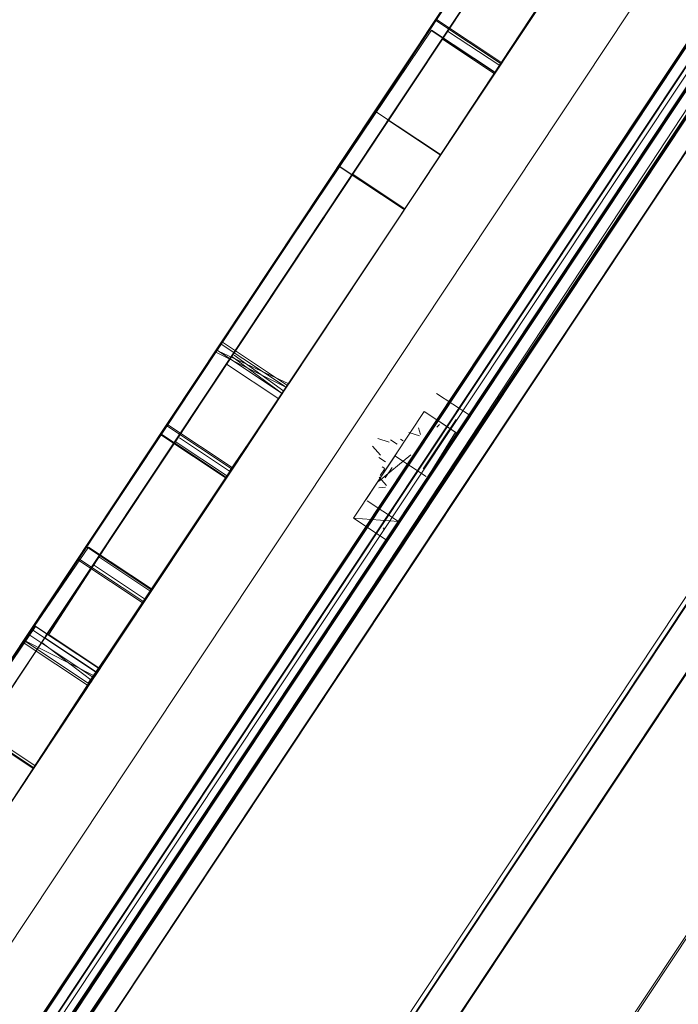
# Model space of a CAD drawing. Units: metres. Extents: x 1.7 to 4.76, y -2.75 to -1.14.
# Drawn here: x 3.53 to 3.55, y -1.89 to -1.86 of the extents above; entities that cross this region are included whole.
import ezdxf

# ---------------------------------------------------------------- set-up
doc = ezdxf.new("R2010")
doc.units = ezdxf.units.M
doc.header["$MEASUREMENT"] = 0

# ---------------------------------------------------------------- blocks, each defined once
blk = doc.blocks.new('2eabc302-58aa-495b-bd6a-f8079b4ea72b')
at = {"color": 18, "lineweight": 9, "true_color": 0x000000}
for p, q in [((3.550459, -1.877897), (3.578486, -1.835659)), ((3.551053, -1.877003), (3.536482, -1.89896))]:
    blk.add_line(p, q, dxfattribs=at)
blk.add_lwpolyline([(3.57849, -1.835661), (3.550476, -1.877908), (3.619079, -1.774488)], close=True, dxfattribs=at)
blk.add_lwpolyline([(3.483, -1.979551), (3.48125, -1.982196), (3.550476, -1.877908), (3.522429, -1.920133), (3.550476, -1.877908)], dxfattribs=at)
blk = doc.blocks.new('4d7b4093-d3ea-46e1-be13-8c4fbfcabca4')
at = {"color": 18, "lineweight": 9, "true_color": 0x000000}
for points in [[(3.543655, -1.873385), (3.471212, -1.982576), (3.61612, -1.764208), (3.622558, -1.754507), (3.634102, -1.73711)], [(3.629071, -1.744691), (3.622558, -1.754507), (3.543655, -1.873385)]]:
    blk.add_lwpolyline(points, dxfattribs=at)
blk = doc.blocks.new('13229590-666b-49fe-9730-e81ab6bb0f39')
at = {"color": 18, "lineweight": 9, "true_color": 0x000000}
blk.add_lwpolyline([(3.541889, -1.872214), (3.469423, -1.98139), (3.541889, -1.872214), (3.614331, -1.763023), (3.541889, -1.872214)], dxfattribs=at)
blk.add_lwpolyline([(3.544446, -1.873576), (3.613532, -1.769454), (3.47504, -1.978153)], close=True, dxfattribs=at)
blk = doc.blocks.new('872e47d9-3cf6-4560-b2a4-024459db9d73')
at = {"color": 18, "lineweight": 9, "true_color": 0x000000}
for p, q in [((3.481114, -1.982181), (3.619606, -1.773482)), ((3.548809, -1.889449), (3.554637, -1.880667))]:
    blk.add_line(p, q, dxfattribs=at)
blk = doc.blocks.new('dda04ef9-1acb-40fc-b37a-9ed4281d80e4')
at = {"color": 18, "lineweight": 9, "true_color": 0x000000}
blk.add_line((3.551173, -1.885983), (3.54772, -1.891187), dxfattribs=at)
blk = doc.blocks.new('7c65dfea-3f86-4ef7-9e44-2094912541e0')
at = {"color": 18, "lineweight": 9, "true_color": 0x000000}
for p, q in [((3.458947, -2.002417), (3.633975, -1.738661)), ((3.616311, -1.765266), (3.472237, -1.982377))]:
    blk.add_line(p, q, dxfattribs=at)
for points in [[(3.455464, -2.00573), (3.458044, -2.001818), (3.45545, -2.005726), (3.458043, -2.001819), (3.622281, -1.754323), (3.615843, -1.764025), (3.622281, -1.754323), (3.628733, -1.744599), (3.622281, -1.754323), (3.628744, -1.744606)], [(3.628745, -1.744606), (3.543389, -1.873209), (3.541044, -1.876756), (3.455464, -2.00573), (3.456356, -2.006322)], [(3.458937, -2.002412), (3.456344, -2.006319), (3.454282, -2.009446), (3.4654, -1.992693), (3.458937, -2.002412), (3.629628, -1.745191)], [(3.622292, -1.75433), (3.543389, -1.873209), (3.615854, -1.764032), (3.543377, -1.873201), (3.615843, -1.764025), (3.470935, -1.982392), (3.543378, -1.873201), (3.470934, -1.982392), (3.543388, -1.873208), (3.470946, -1.9824)], [(3.616746, -1.764624), (3.623184, -1.754922), (3.54428, -1.8738), (3.616737, -1.764618), (3.4654, -1.992693), (3.471829, -1.982985)], [(3.615423, -1.764677), (3.452006, -2.010941)], [(3.458937, -2.002412), (3.544272, -1.873794), (3.471829, -1.982985)]]:
    blk.add_lwpolyline(points, dxfattribs=at)
blk = doc.blocks.new('47a3a68f-34ef-4b8b-86ca-deed89f74d2e')
at = {"color": 18, "lineweight": 9, "true_color": 0x000000}
blk.add_lwpolyline([(3.551473, -1.878236), (3.62057, -1.774121), (3.482078, -1.98282)], close=True, dxfattribs=at)
blk = doc.blocks.new('c771adc1-62c5-44dc-9018-eb53c5e14276')
at = {"color": 18, "lineweight": 9, "true_color": 0x000000}
blk.add_line((3.620583, -1.774129), (3.482091, -1.982828), dxfattribs=at)
blk = doc.blocks.new('f1c4eb84-3bc4-43cf-a813-dedfc398ea52')
at = {"color": 18, "lineweight": 9, "true_color": 0x000000}
for points in [[(3.616786, -1.765534), (3.634422, -1.738958), (3.544739, -1.874104), (3.54704, -1.870622), (3.544728, -1.874097)], [(3.616786, -1.765534), (3.472714, -1.982642), (3.544739, -1.874104), (3.542383, -1.877644)]]:
    blk.add_lwpolyline(points, dxfattribs=at)
blk = doc.blocks.new('2e4a9ea4-b555-4e27-96a4-bd84f7b6e73a')
at = {"color": 18, "lineweight": 9, "true_color": 0x000000}
for p, q in [((3.471349, -1.981788), (3.628744, -1.744606)), ((3.543398, -1.873215), (3.615445, -1.764644)), ((3.543765, -1.873458), (3.464873, -1.992344))]:
    blk.add_line(p, q, dxfattribs=at)
for points in [[(3.456578, -2.005947), (3.455721, -2.005379), (3.452597, -2.010086), (3.634432, -1.736072), (3.635289, -1.73664), (3.634605, -1.737711)], [(3.633607, -1.738417), (3.453611, -2.00966)], [(3.628683, -1.744695), (3.543387, -1.873207), (3.615423, -1.764677)]]:
    blk.add_lwpolyline(points, dxfattribs=at)
blk = doc.blocks.new('cad6d89f-ca02-4466-b259-7a87d799e16c')
at = {"color": 18, "lineweight": 9, "true_color": 0x000000}
for p, q in [((3.633975, -1.738661), (3.453979, -2.009904)), ((3.471349, -1.981788), (3.631093, -1.741063)), ((3.543765, -1.873458), (3.626641, -1.74857)), ((3.471876, -1.982137), (3.624814, -1.751668)), ((3.544319, -1.873825), (3.459037, -2.00234))]:
    blk.add_line(p, q, dxfattribs=at)
for points in [[(3.634001, -1.738679), (3.544319, -1.873825), (3.634614, -1.737757)], [(3.634001, -1.738679), (3.544308, -1.873818), (3.633867, -1.738882)], [(3.628725, -1.745868), (3.452968, -2.010728)], [(3.543967, -1.873592), (3.615995, -1.765056), (3.543958, -1.873586), (3.470139, -1.984846)]]:
    blk.add_lwpolyline(points, dxfattribs=at)
blk = doc.blocks.new('eed8ccf3-90a1-4da4-9e55-8b080ea3e364')
at = {"color": 18, "lineweight": 9, "true_color": 0x000000}
blk.add_line((3.544308, -1.873818), (3.454009, -2.009917), dxfattribs=at)
blk = doc.blocks.new('2ad4b668-f72f-4155-88b9-bf4d79a56c0d')
at = {"color": 18, "lineweight": 9, "true_color": 0x000000}
for points in [[(3.470123, -1.984836), (3.459222, -2.00126), (3.628739, -1.745815)], [(3.628514, -1.746149), (3.617777, -1.762326), (3.628684, -1.745897), (3.543943, -1.873576), (3.617779, -1.762332), (3.470125, -1.984832), (3.543953, -1.873583), (3.470123, -1.984836)], [(3.459158, -2.001393), (3.617779, -1.762332), (3.543932, -1.873569), (3.544735, -1.872361), (3.543841, -1.871768), (3.544695, -1.872334)], [(3.546271, -1.870112), (3.543969, -1.873593), (3.459156, -2.0014)], [(3.470141, -1.984843), (3.459377, -2.001062), (3.543967, -1.873592), (3.470141, -1.984843), (3.45921, -2.001317)]]:
    blk.add_lwpolyline(points, dxfattribs=at)
blk = doc.blocks.new('c6b0361b-1032-4613-ac45-51492b157cad')
at = {"color": 18, "lineweight": 9, "true_color": 0x000000}
blk.add_lwpolyline([(3.479553, -1.958363), (3.597047, -1.781306), (3.479553, -1.958363)], dxfattribs=at)
blk = doc.blocks.new('539bbfee-b4dd-4b58-adae-7dc0237750c9')
at = {"color": 18, "lineweight": 9, "true_color": 0x000000}
blk.add_lwpolyline([(3.538316, -1.869845), (3.594693, -1.784871), (3.613319, -1.756785), (3.611628, -1.759334), (3.609793, -1.762098)], dxfattribs=at)
blk = doc.blocks.new('9591d69b-ce34-41e2-b200-cd8f197cb112')
at = {"color": 18, "lineweight": 9, "true_color": 0x000000}
for points in [[(3.53387, -1.876533), (3.538307, -1.869839), (3.486525, -1.947875), (3.590092, -1.791805), (3.594693, -1.784871), (3.548634, -1.854274)], [(3.538811, -1.869068), (3.486525, -1.947875), (3.481923, -1.954809)]]:
    blk.add_lwpolyline(points, dxfattribs=at)
blk = doc.blocks.new('4fc75800-f49b-45f4-be2e-d23ada1d132c')
at = {"color": 18, "lineweight": 9, "true_color": 0x000000}
blk.add_line((3.52841, -1.884771), (3.53387, -1.876533), dxfattribs=at)
blk = doc.blocks.new('d643067a-d67f-4090-bfe9-1b061fd1955d')
at = {"color": 18, "lineweight": 9, "true_color": 0x000000}
for q in [(3.544163, -1.861003), (3.536178, -1.873036)]:
    blk.add_line((3.54249, -1.863524), q, dxfattribs=at)
blk.add_lwpolyline([(3.544175, -1.861025), (3.545963, -1.86221), (3.544295, -1.864724)], dxfattribs=at)
blk = doc.blocks.new('c0d7ec21-5c3a-4293-b7e2-e64246fdc153')
at = {"color": 18, "lineweight": 9, "true_color": 0x000000}
blk.add_line((3.548334, -1.854757), (3.542507, -1.863538), dxfattribs=at)
for points in [[(3.536193, -1.873053), (3.542507, -1.863538), (3.544258, -1.864699)], [(3.534941, -1.878819), (3.544295, -1.864724)], [(3.529427, -1.883248), (3.52782, -1.885631), (3.534821, -1.875081), (3.533153, -1.877633)], [(3.53319, -1.877657), (3.531339, -1.880367)], [(3.53319, -1.877657), (3.534941, -1.878819), (3.533127, -1.881553), (3.531376, -1.880391)]]:
    blk.add_lwpolyline(points, dxfattribs=at)
blk = doc.blocks.new('501dd2b8-11ab-4821-92e4-8cac1ceaaf4d')
at = {"color": 18, "lineweight": 9, "true_color": 0x000000}
for q in [(3.544141, -1.861075), (3.537668, -1.87083)]:
    blk.add_line((3.542504, -1.863542), q, dxfattribs=at)
for points in [[(3.544158, -1.86105), (3.542504, -1.863542), (3.544292, -1.864728), (3.542537, -1.867372)], [(3.544158, -1.86105), (3.545946, -1.862235), (3.544292, -1.864728)]]:
    blk.add_lwpolyline(points, dxfattribs=at)
blk = doc.blocks.new('396a259f-307c-4247-bbe5-daa05da5a18f')
at = {"color": 18, "lineweight": 9, "true_color": 0x000000}
for p, q in [((3.535176, -1.875362), (3.542857, -1.863787)), ((3.533156, -1.877629), (3.537668, -1.87083)), ((3.536176, -1.873078), (3.533159, -1.877625)), ((3.537956, -1.874276), (3.53495, -1.878806)), ((3.534944, -1.878815), (3.533156, -1.877629)), ((3.53495, -1.878806), (3.529037, -1.887717))]:
    blk.add_line(p, q, dxfattribs=at)
for points in [[(3.54593, -1.86226), (3.54429, -1.864731), (3.545913, -1.862285)], [(3.539456, -1.872016), (3.533144, -1.881527), (3.531356, -1.880341), (3.533156, -1.877629)]]:
    blk.add_lwpolyline(points, dxfattribs=at)
blk = doc.blocks.new('1292af11-06dc-4044-a6be-0943b1ddd17f')
at = {"color": 18, "lineweight": 9, "true_color": 0x000000}
for p, q in [((3.545913, -1.862285), (3.542553, -1.867348)), ((3.533519, -1.877858), (3.531748, -1.880526))]:
    blk.add_line(p, q, dxfattribs=at)
for points in [[(3.544287, -1.864735), (3.545913, -1.862285), (3.544482, -1.861337), (3.542857, -1.863787)], [(3.53495, -1.878806), (3.544287, -1.864735), (3.542857, -1.863787)], [(3.533549, -1.877877), (3.535176, -1.875362)], [(3.533179, -1.881475), (3.53495, -1.878806), (3.533549, -1.877877)]]:
    blk.add_lwpolyline(points, dxfattribs=at)
blk = doc.blocks.new('a28788eb-20bd-4703-abfc-832fbced4c95')
at = {"color": 18, "lineweight": 9, "true_color": 0x000000}
blk.add_line((3.542799, -1.863854), (3.54609, -1.858895), dxfattribs=at)
for points in [[(3.528365, -1.885606), (3.527762, -1.886514), (3.533549, -1.877794)], [(3.527833, -1.886406), (3.533549, -1.877794), (3.528365, -1.885606)]]:
    blk.add_lwpolyline(points, dxfattribs=at)
blk = doc.blocks.new('3d1041ed-e0b1-49a0-ba00-9aab85a27ad7')
at = {"color": 18, "lineweight": 9, "true_color": 0x000000}
blk.add_lwpolyline([(3.534827, -1.875072), (3.536178, -1.873036), (3.534842, -1.875089)], dxfattribs=at)
blk = doc.blocks.new('376ebe42-3bf5-42a0-b1a3-341f69324f16')
at = {"color": 18, "lineweight": 9, "true_color": 0x000000}
blk.add_line((3.539456, -1.872016), (3.542537, -1.867372), dxfattribs=at)
blk = doc.blocks.new('41d829e6-eb21-4e99-a254-613d8a2a11ab')
at = {"color": 18, "lineweight": 9, "true_color": 0x000000}
blk.add_line((3.537667, -1.870831), (3.540757, -1.866175), dxfattribs=at)
blk = doc.blocks.new('061cc4a4-a445-4a8d-8c17-75d042372662')
at = {"color": 18, "lineweight": 9, "true_color": 0x000000}
blk.add_line((3.542553, -1.867348), (3.537956, -1.874276), dxfattribs=at)
blk = doc.blocks.new('3f70c105-9a52-4e3c-b2a2-9a0f55026433')
at = {"color": 18, "lineweight": 9, "true_color": 0x000000}
for q in [(3.541081, -1.866443), (3.53519, -1.875321)]:
    blk.add_line((3.538011, -1.871069), q, dxfattribs=at)
blk = doc.blocks.new('51fb7ca7-0d05-4bc6-bd08-ba7488e798cc')
at = {"color": 18, "lineweight": 9, "true_color": 0x000000}
for p, q in [((3.545946, -1.862235), (3.550095, -1.855984)), ((3.550122, -1.855942), (3.545963, -1.86221)), ((3.544158, -1.86105), (3.545867, -1.858474)), ((3.547656, -1.859659), (3.545963, -1.86221))]:
    blk.add_line(p, q, dxfattribs=at)
blk.add_lwpolyline([(3.547608, -1.85973), (3.54593, -1.86226), (3.547632, -1.859695), (3.545946, -1.862235)], dxfattribs=at)
blk = doc.blocks.new('8192f7be-0e82-44fe-8eca-c019d6ee4f48')
at = {"color": 18, "lineweight": 9, "true_color": 0x000000}
for p, q in [((3.544482, -1.861337), (3.548998, -1.854532)), ((3.545913, -1.862285), (3.549449, -1.856957)), ((3.531215, -1.884434), (3.533127, -1.881553))]:
    blk.add_line(p, q, dxfattribs=at)
blk.add_lwpolyline([(3.54864, -1.858182), (3.550347, -1.855612), (3.551176, -1.854354), (3.545913, -1.862285)], dxfattribs=at)
blk = doc.blocks.new('5861b82f-bbf1-46ca-8516-7f5436630171')
at = {"color": 18, "lineweight": 9, "true_color": 0x000000}
blk.add_line((3.527177, -1.886639), (3.531356, -1.880341), dxfattribs=at)
blk.add_lwpolyline([(3.527177, -1.886639), (3.528965, -1.887825), (3.531244, -1.88439), (3.533144, -1.881527)], dxfattribs=at)
blk = doc.blocks.new('b8b8816b-ea6b-4d38-a47e-735c39062d04')
at = {"color": 18, "lineweight": 9, "true_color": 0x000000}
blk.add_lwpolyline([(3.531226, -1.881314), (3.529857, -1.883377), (3.531748, -1.880526), (3.533179, -1.881475), (3.531287, -1.884326), (3.532656, -1.882263)], dxfattribs=at)
blk = doc.blocks.new('002c5bd9-bede-43a0-b531-f01d102ed48c')
at = {"color": 18, "lineweight": 9, "true_color": 0x000000}
for points in [[(3.630056, -1.74462), (3.544309, -1.873819), (3.63339, -1.739577)], [(3.628724, -1.745813), (3.543946, -1.873578), (3.628732, -1.745818)], [(3.543942, -1.873575), (3.617776, -1.762325), (3.47012, -1.984834), (3.543946, -1.873578)], [(3.470121, -1.984834), (3.543942, -1.873575), (3.459167, -2.001343), (3.470114, -1.984829)], [(3.471855, -1.983003), (3.544308, -1.873818), (3.471863, -1.983008), (3.544308, -1.873818), (3.471865, -1.983009), (3.465144, -1.993115)]]:
    blk.add_lwpolyline(points, dxfattribs=at)
blk = doc.blocks.new('c3a8442c-e916-4f3b-a535-86b13bb94bb9')
at = {"color": 18, "lineweight": 9, "true_color": 0x000000}
for p, q in [((3.548614, -1.854344), (3.538848, -1.869051)), ((3.548917, -1.854663), (3.54721, -1.857234)), ((3.550402, -1.855529), (3.54868, -1.858123)), ((3.550429, -1.855488), (3.550402, -1.855529)), ((3.550347, -1.855612), (3.54864, -1.858182))]:
    blk.add_line(p, q, dxfattribs=at)
for points in [[(3.548634, -1.854274), (3.543988, -1.861271), (3.541507, -1.865046)], [(3.544003, -1.861288), (3.548641, -1.854303), (3.550429, -1.855488), (3.5487, -1.858093)], [(3.546929, -1.856961), (3.548614, -1.854344)], [(3.54866, -1.858152), (3.545769, -1.862507), (3.550402, -1.855529)]]:
    blk.add_lwpolyline(points, dxfattribs=at)
blk = doc.blocks.new('9a7169fa-8e71-4a26-9af2-0ba1d26f52e7')
at = {"color": 18, "lineweight": 9, "true_color": 0x000000}
blk.add_lwpolyline([(3.528463, -1.885458), (3.547112, -1.857362), (3.53919, -1.869293)], dxfattribs=at)
blk = doc.blocks.new('640f8c0e-1b5f-4e82-872c-6962f4d41379')
at = {"color": 18, "lineweight": 9, "true_color": 0x000000}
for p, q in [((3.527864, -1.885565), (3.53506, -1.874721)), ((3.527942, -1.885486), (3.528088, -1.885266)), ((3.528068, -1.885296), (3.527942, -1.885486)), ((3.529837, -1.886511), (3.529687, -1.886737)), ((3.52973, -1.886672), (3.529876, -1.886452)), ((3.529876, -1.886452), (3.529816, -1.886543))]:
    blk.add_line(p, q, dxfattribs=at)
for points in [[(3.53506, -1.874759), (3.538163, -1.870084), (3.527985, -1.885422)], [(3.532135, -1.883048), (3.52973, -1.886672), (3.527942, -1.885486)], [(3.527864, -1.885565)], [(3.529837, -1.886511), (3.527936, -1.885575)], [(3.529816, -1.886543)]]:
    blk.add_lwpolyline(points, dxfattribs=at)
blk = doc.blocks.new('980e6fa6-f6b3-4e14-aacb-e19fe49a9baa')
at = {"color": 18, "lineweight": 9, "true_color": 0x000000}
blk.add_lwpolyline([(3.529896, -1.886422), (3.539951, -1.87127)], dxfattribs=at)
blk = doc.blocks.new('25742b08-c467-4413-844c-7fe11f02fffe')
at = {"color": 18, "lineweight": 9, "true_color": 0x000000}
blk.add_lwpolyline([(3.532135, -1.883048), (3.534872, -1.878924), (3.533083, -1.877738), (3.528068, -1.885296)], dxfattribs=at)
blk = doc.blocks.new('cabddc32-277a-4737-94ca-0f10c1dc1680')
at = {"color": 18, "lineweight": 9, "true_color": 0x000000}
for points in [[(3.536863, -1.875923), (3.53487, -1.878926), (3.533082, -1.87774), (3.528049, -1.885325)], [(3.530333, -1.881883), (3.532121, -1.883069), (3.529837, -1.886511)]]:
    blk.add_lwpolyline(points, dxfattribs=at)
blk = doc.blocks.new('ae2caa21-e02d-41ef-8673-aa47e81b47f7')
at = {"color": 18, "lineweight": 9, "true_color": 0x000000}
blk.add_lwpolyline([(3.547112, -1.857362), (3.538678, -1.870064)], dxfattribs=at)
blk = doc.blocks.new('b80e4250-7765-4660-a835-be0dc368f68c')
at = {"color": 18, "lineweight": 9, "true_color": 0x000000}
blk.add_lwpolyline([(3.544338, -1.861559), (3.54721, -1.857234), (3.548611, -1.858163)], dxfattribs=at)
blk = doc.blocks.new('4676b6ac-c155-48d0-b99a-76c776f6f2f2')
at = {"color": 18, "lineweight": 9, "true_color": 0x000000}
blk.add_line((3.540127, -1.871004), (3.54864, -1.858182), dxfattribs=at)
for points in [[(3.538163, -1.870084), (3.546872, -1.856967), (3.543988, -1.86131)], [(3.546892, -1.856937), (3.543995, -1.861299)], [(3.545784, -1.862485), (3.54868, -1.858123), (3.546929, -1.856961)], [(3.545784, -1.862485), (3.543301, -1.866224), (3.5487, -1.858093)], [(3.548611, -1.858163), (3.543311, -1.866209)], [(3.548663, -1.858068), (3.545791, -1.862474), (3.54404, -1.861312)]]:
    blk.add_lwpolyline(points, dxfattribs=at)
blk = doc.blocks.new('6423e81e-9181-4443-9b23-b94af4a50877')
at = {"color": 18, "lineweight": 9, "true_color": 0x000000}
for p, q in [((3.541518, -1.865031), (3.546892, -1.856937)), ((3.546912, -1.856907), (3.548663, -1.858068))]:
    blk.add_line(p, q, dxfattribs=at)
blk = doc.blocks.new('a7beda81-3e6c-4cd2-b84f-bc5a9fc8d7dc')
at = {"color": 18, "lineweight": 9, "true_color": 0x000000}
for p, q in [((3.544338, -1.861559), (3.53852, -1.870321)), ((3.538678, -1.870064), (3.533319, -1.878145))]:
    blk.add_line(p, q, dxfattribs=at)
for points in [[(3.534845, -1.878901), (3.543311, -1.866209), (3.54188, -1.865261)], [(3.537016, -1.872589), (3.53852, -1.870321), (3.535411, -1.875007)], [(3.538565, -1.870254), (3.539951, -1.87127)]]:
    blk.add_lwpolyline(points, dxfattribs=at)
blk = doc.blocks.new('8456497d-6226-4df7-9260-b122828ff9b7')
at = {"color": 18, "lineweight": 9, "true_color": 0x000000}
blk.add_line((3.541513, -1.865039), (3.538163, -1.870084), dxfattribs=at)
for points in [[(3.540636, -1.870237), (3.543296, -1.866232), (3.540636, -1.870237), (3.545776, -1.862496)], [(3.540127, -1.871004), (3.5382, -1.870108), (3.539951, -1.871269), (3.543296, -1.866232)]]:
    blk.add_lwpolyline(points, dxfattribs=at)
blk = doc.blocks.new('00a85d06-2878-4041-9977-3a6eb2b426fc')
at = {"color": 18, "lineweight": 9, "true_color": 0x000000}
for points in [[(3.539951, -1.87127), (3.543301, -1.866224), (3.541513, -1.865039), (3.538163, -1.870084)], [(3.534872, -1.878924), (3.539951, -1.87127), (3.538163, -1.870084), (3.533083, -1.877738)]]:
    blk.add_lwpolyline(points, dxfattribs=at)
blk = doc.blocks.new('cefd9443-eba1-4fc6-901f-420662a0f854')
at = {"color": 18, "lineweight": 9, "true_color": 0x000000}
for p, q in [((3.538302, -1.869836), (3.53506, -1.874721)), ((3.539951, -1.871269), (3.536863, -1.875923))]:
    blk.add_line(p, q, dxfattribs=at)
for points in [[(3.5346, -1.875458), (3.536812, -1.872128), (3.538155, -1.870096), (3.541507, -1.865046), (3.543259, -1.866208)], [(3.533082, -1.87774), (3.538163, -1.870084)]]:
    blk.add_lwpolyline(points, dxfattribs=at)
blk = doc.blocks.new('59127228-e4b3-4583-bd82-989e81f80e42')
at = {"color": 18, "lineweight": 9, "true_color": 0x000000}
blk.add_lwpolyline([(3.54404, -1.861312), (3.538302, -1.869836), (3.536803, -1.872103)], dxfattribs=at)
blk = doc.blocks.new('627d472a-66e9-41a7-ba70-3ba65df4501c')
at = {"color": 18, "lineweight": 9, "true_color": 0x000000}
for points in [[(3.533441, -1.87798), (3.534845, -1.878901), (3.533444, -1.877971), (3.530732, -1.882057)], [(3.532149, -1.883027), (3.534872, -1.878924), (3.532135, -1.883048)], [(3.532149, -1.883027), (3.534873, -1.878922), (3.532163, -1.883006)], [(3.534841, -1.878909), (3.532163, -1.883006)]]:
    blk.add_lwpolyline(points, dxfattribs=at)
blk = doc.blocks.new('61c3fa06-a28a-4310-add0-c90187781ada')
at = {"color": 18, "lineweight": 9, "true_color": 0x000000}
blk.add_lwpolyline([(3.54003, -1.87115), (3.538447, -1.873538), (3.539962, -1.871256), (3.532121, -1.883069)], dxfattribs=at)
blk = doc.blocks.new('9c302590-d5d1-44f6-9af6-c30eee1ce63c')
at = {"color": 18, "lineweight": 9, "true_color": 0x000000}
blk.add_line((3.535423, -1.87497), (3.533474, -1.877906), dxfattribs=at)
blk.add_lwpolyline([(3.538447, -1.873538), (3.536205, -1.876916), (3.534775, -1.875968), (3.533441, -1.87798), (3.535411, -1.875007)], dxfattribs=at)
blk = doc.blocks.new('7fc55050-3cfd-43c3-a5bd-eaeba7cae9d5')
at = {"color": 18, "lineweight": 9, "true_color": 0x000000}
blk.add_line((3.544338, -1.861559), (3.545769, -1.862507), dxfattribs=at)
blk = doc.blocks.new('32886f63-dea1-44bb-a2ed-66f48d38a571')
at = {"color": 18, "lineweight": 9, "true_color": 0x000000}
blk.add_line((3.541513, -1.865039), (3.543995, -1.861299), dxfattribs=at)
blk.add_lwpolyline([(3.543301, -1.866224), (3.545784, -1.862485), (3.544032, -1.861323)], dxfattribs=at)
blk = doc.blocks.new('84c98e2a-7207-4f7e-b448-e5b551453e66')
at = {"color": 18, "lineweight": 9, "true_color": 0x000000}
blk.add_line((3.543296, -1.866232), (3.545791, -1.862474), dxfattribs=at)
blk = doc.blocks.new('949cee20-bd4d-40d1-be4e-27005bcee145')
at = {"color": 18, "lineweight": 9, "true_color": 0x000000}
blk.add_line((3.540095, -1.871053), (3.538307, -1.869867), dxfattribs=at)
for points in [[(3.538307, -1.869867), (3.536602, -1.872399), (3.53825, -1.869955)], [(3.5386, -1.873314), (3.539943, -1.871282), (3.538412, -1.87359)], [(3.539885, -1.87137)], [(3.539995, -1.871203)]]:
    blk.add_lwpolyline(points, dxfattribs=at)
blk = doc.blocks.new('a1888e3f-0397-4b63-9847-07a6a48b6dca')
at = {"color": 18, "lineweight": 9, "true_color": 0x000000}
for p, q in [((3.538126, -1.87014), (3.538274, -1.869917)), ((3.540032, -1.871147), (3.539856, -1.871413))]:
    blk.add_line(p, q, dxfattribs=at)
for points in [[(3.538259, -1.869942), (3.534575, -1.875496), (3.538244, -1.869961)], [(3.540026, -1.871077), (3.538274, -1.869916), (3.536636, -1.872386)], [(3.538274, -1.869917)], [(3.534575, -1.875496), (3.538097, -1.870184)], [(3.538631, -1.870218)], [(3.539995, -1.871203), (3.538631, -1.870218)], [(3.538425, -1.870465)], [(3.538424, -1.873572), (3.540042, -1.871134)], [(3.539995, -1.871203), (3.538532, -1.873416), (3.534784, -1.87906), (3.533032, -1.877898)], [(3.534775, -1.875968), (3.537016, -1.872589), (3.538447, -1.873538), (3.539962, -1.871256)]]:
    blk.add_lwpolyline(points, dxfattribs=at)
blk = doc.blocks.new('891cde4d-86fa-49c9-a2ab-624ad781e17e')
at = {"color": 18, "lineweight": 9, "true_color": 0x000000}
blk.add_line((3.538498, -1.870338), (3.536998, -1.872598), dxfattribs=at)
for points in [[(3.532914, -1.877998), (3.538259, -1.869942), (3.532914, -1.877999)], [(3.538532, -1.870285), (3.534921, -1.875732), (3.538498, -1.870338), (3.53332, -1.878143)], [(3.540062, -1.871103), (3.538126, -1.87014), (3.536789, -1.872162)]]:
    blk.add_lwpolyline(points, dxfattribs=at)
blk.add_lwpolyline([(3.538393, -1.870494), (3.534921, -1.875732)], close=True, dxfattribs=at)
blk = doc.blocks.new('7107bdb8-58bf-4f4b-8807-0ecfa81afe6d')
at = {"color": 18, "lineweight": 9, "true_color": 0x000000}
for points in [[(3.536602, -1.872399), (3.532966, -1.87788)], [(3.532996, -1.877874), (3.536624, -1.872404), (3.538412, -1.87359), (3.536136, -1.87702)]]:
    blk.add_lwpolyline(points, dxfattribs=at)
blk = doc.blocks.new('66129820-83d0-4984-b0dc-44d7c5ffbdd6')
at = {"color": 18, "lineweight": 9, "true_color": 0x000000}
blk.add_lwpolyline([(3.536159, -1.876985), (3.538424, -1.873572), (3.536636, -1.872386), (3.534371, -1.875799)], dxfattribs=at)
blk = doc.blocks.new('3cccbc2c-e771-4bf1-9365-d3d845abeaac')
at = {"color": 18, "lineweight": 9, "true_color": 0x000000}
blk.add_line((3.533455, -1.877939), (3.536998, -1.872598), dxfattribs=at)
blk = doc.blocks.new('4f91663a-66a8-437c-ae0e-e2ff2e8d2767')
at = {"color": 18, "lineweight": 9, "true_color": 0x000000}
for points in [[(3.534633, -1.879208), (3.536159, -1.876985), (3.534371, -1.875799), (3.533025, -1.87783)], [(3.534348, -1.875834), (3.536136, -1.87702), (3.534784, -1.87906)]]:
    blk.add_lwpolyline(points, dxfattribs=at)
blk = doc.blocks.new('ee6d69a4-c81d-404d-a658-7ff2f8a94199')
at = {"color": 18, "lineweight": 9, "true_color": 0x000000}
blk.add_lwpolyline([(3.536205, -1.876916), (3.534871, -1.878928)], dxfattribs=at)
blk = doc.blocks.new('8cfe797f-517f-467f-b989-57f8d5376900')
at = {"color": 18, "lineweight": 9, "true_color": 0x000000}
for points in [[(3.53492, -1.875752), (3.537102, -1.872467), (3.538393, -1.870494)], [(3.538503, -1.873396), (3.539856, -1.871413), (3.538425, -1.870465), (3.537102, -1.872467)], [(3.534588, -1.875477), (3.536789, -1.872162), (3.538577, -1.873348), (3.539914, -1.871326)]]:
    blk.add_lwpolyline(points, dxfattribs=at)
blk = doc.blocks.new('91ecef9f-b405-4e99-ab2d-95bd838136d3')
at = {"color": 18, "lineweight": 9, "true_color": 0x000000}
for p, q in [((3.534921, -1.875732), (3.537082, -1.872477)), ((3.538503, -1.873396), (3.537131, -1.872486))]:
    blk.add_line(p, q, dxfattribs=at)
blk.add_lwpolyline([(3.538532, -1.873416), (3.536351, -1.876701)], dxfattribs=at)
blk = doc.blocks.new('6844b7bb-9301-4d0b-8686-70cfad1b0fc4')
at = {"color": 18, "lineweight": 9, "true_color": 0x000000}
blk.add_lwpolyline([(3.536376, -1.876663), (3.538577, -1.873348), (3.536363, -1.876682), (3.538555, -1.873382)], dxfattribs=at)
blk = doc.blocks.new('387c5198-e059-40fe-80fa-d01987a52935')
at = {"color": 18, "lineweight": 9, "true_color": 0x000000}
blk.add_lwpolyline([(3.538577, -1.873348), (3.536376, -1.876663), (3.534588, -1.875477), (3.53302, -1.877839)], dxfattribs=at)
blk = doc.blocks.new('4c4a5025-cc9f-413f-adbe-9930cc4357c9')
at = {"color": 18, "lineweight": 9, "true_color": 0x000000}
blk.add_lwpolyline([(3.536812, -1.872128), (3.5386, -1.873314), (3.536389, -1.876644)], dxfattribs=at)
blk = doc.blocks.new('b762f064-aed4-48b6-8098-f9619b3d2e48')
at = {"color": 18, "lineweight": 9, "true_color": 0x000000}
blk.add_lwpolyline([(3.536803, -1.872103), (3.533011, -1.877813)], dxfattribs=at)
blk = doc.blocks.new('392e6719-54f7-4f1c-ab36-d6e156e528c1')
at = {"color": 18, "lineweight": 9, "true_color": 0x000000}
for points in [[(3.532885, -1.878042), (3.534813, -1.879016)], [(3.533319, -1.878145)], [(3.534871, -1.878928)]]:
    blk.add_lwpolyline(points, dxfattribs=at)
blk = doc.blocks.new('643c8eba-3d06-4785-ab47-c009095a9697')
at = {"color": 18, "lineweight": 9, "true_color": 0x000000}
blk.add_line((3.536351, -1.876701), (3.534733, -1.879137), dxfattribs=at)
blk.add_lwpolyline([(3.536321, -1.876681), (3.53492, -1.875752), (3.533364, -1.878096)], dxfattribs=at)
blk = doc.blocks.new('b8f79fec-d48a-4074-8e33-29a5ce1143f4')
at = {"color": 18, "lineweight": 9, "true_color": 0x000000}
blk.add_line((3.536376, -1.876663), (3.534808, -1.879025), dxfattribs=at)
blk = doc.blocks.new('1c84c867-3a43-4e45-89c8-8857c3dcb3e4')
at = {"color": 18, "lineweight": 9, "true_color": 0x000000}
for points in [[(3.534637, -1.875482), (3.533027, -1.877829)], [(3.534637, -1.875482), (3.536389, -1.876644), (3.534638, -1.87928)]]:
    blk.add_lwpolyline(points, dxfattribs=at)
blk = doc.blocks.new('d1dbf5e2-aebd-49a4-93d7-0284dbe7ccd8')
at = {"color": 18, "lineweight": 9, "true_color": 0x000000}
blk.add_line((3.534638, -1.87928), (3.534735, -1.879135), dxfattribs=at)
blk = doc.blocks.new('a78d68d3-0a11-4e4e-9ea3-8ad223d5795a')
at = {"color": 18, "lineweight": 9, "true_color": 0x000000}
blk.add_lwpolyline([(3.533364, -1.878096), (3.534704, -1.879117)], dxfattribs=at)
blk = doc.blocks.new('5fad5af7-b8cd-4977-8b63-08a31d19dec7')
at = {"color": 18, "lineweight": 9, "true_color": 0x000000}
blk.add_lwpolyline([(3.534702, -1.879184)], dxfattribs=at)
blk = doc.blocks.new('ceda3f69-dd5b-46bc-8069-55bdc992fee4')
at = {"color": 18, "lineweight": 9, "true_color": 0x000000}
blk.add_lwpolyline([(3.534633, -1.879208), (3.532882, -1.878046)], dxfattribs=at)
blk = doc.blocks.new('f813db7f-0228-49fe-9d67-7f3f126d9d38')
at = {"color": 18, "lineweight": 9, "true_color": 0x000000}
blk.add_line((3.534638, -1.87928), (3.53285, -1.878094), dxfattribs=at)
blk = doc.blocks.new('c84cab0c-38f7-40de-a771-24fddedd5909')
at = {"color": 18, "lineweight": 9, "true_color": 0x000000}
blk.add_lwpolyline([(3.629824, -1.744972), (3.471862, -1.983008), (3.630056, -1.74462)], dxfattribs=at)
blk = doc.blocks.new('677c3173-271f-4efc-99f8-a0a720a0fa35')
at = {"color": 18, "lineweight": 9, "true_color": 0x000000}
for points in [[(3.617795, -1.762338), (3.546255, -1.870101), (3.617797, -1.76234), (3.631461, -1.741307), (3.633517, -1.73865)], [(3.544695, -1.872334), (3.543932, -1.873569), (3.54627, -1.870111), (3.543943, -1.873576), (3.541613, -1.877133), (3.460585, -1.99925)], [(3.541918, -1.877335), (3.470446, -1.985049), (3.541597, -1.877122), (3.543959, -1.873587), (3.544776, -1.872358), (3.543959, -1.873587), (3.543145, -1.874817), (3.543959, -1.873587)]]:
    blk.add_lwpolyline(points, dxfattribs=at)
blk = doc.blocks.new('3add1aca-8e80-4927-ac6d-85358106ac10')
at = {"color": 18, "lineweight": 9, "true_color": 0x000000}
blk.add_lwpolyline([(3.54627, -1.870111), (3.543959, -1.873587), (3.617795, -1.762338)], dxfattribs=at)
blk = doc.blocks.new('fc48e1e0-390a-4603-b9f9-a919d2498108')
at = {"color": 18, "lineweight": 9, "true_color": 0x000000}
for points in [[(3.541905, -1.874688), (3.543038, -1.872976), (3.543841, -1.871768)], [(3.543892, -1.873542), (3.543038, -1.872976), (3.543892, -1.873542)], [(3.543145, -1.874817), (3.543959, -1.873587), (3.541612, -1.877133)], [(3.543131, -1.874779), (3.543932, -1.873569), (3.543131, -1.874779)]]:
    blk.add_lwpolyline(points, dxfattribs=at)
blk = doc.blocks.new('792df3b9-c00d-4f32-9b71-a34166909dab')
at = {"color": 18, "lineweight": 9, "true_color": 0x000000}
blk.add_line((3.543812, -1.87334), (3.544503, -1.872299), dxfattribs=at)
blk.add_lwpolyline([(3.543682, -1.873536)], close=True, dxfattribs=at)
blk = doc.blocks.new('21d56c49-fe09-42d5-8c59-b6e834ec0b4b')
at = {"color": 18, "lineweight": 9, "true_color": 0x000000}
blk.add_lwpolyline([(3.542908, -1.874702)], close=True, dxfattribs=at)
blk = doc.blocks.new('a71956aa-8a53-4cfb-89eb-9df0bbeb32d2')
at = {"color": 18, "lineweight": 9, "true_color": 0x000000}
for points in [[(3.544776, -1.872358)], [(3.542277, -1.874213), (3.543131, -1.874779)], [(3.541905, -1.874688), (3.543131, -1.874779)], [(3.543145, -1.874817)]]:
    blk.add_lwpolyline(points, dxfattribs=at)
blk = doc.blocks.new('6c68486f-b9d4-433a-9087-e065c29dba11')
at = {"color": 18, "lineweight": 9, "true_color": 0x000000}
blk.add_lwpolyline([(3.544711, -1.871985)], dxfattribs=at)
blk = doc.blocks.new('fcc2226b-ace9-4e7e-8588-e17df324e0a0')
at = {"color": 18, "lineweight": 9, "true_color": 0x000000}
blk.add_lwpolyline([(3.543103, -1.873089)], dxfattribs=at)
blk = doc.blocks.new('d1222bf9-fc71-4633-bc64-987162f21126')
at = {"color": 18, "lineweight": 9, "true_color": 0x000000}
blk.add_lwpolyline([(3.542907, -1.873385)], dxfattribs=at)
blk = doc.blocks.new('331945a3-d3fe-4572-9e16-0755b48a57c7')
at = {"color": 18, "lineweight": 9, "true_color": 0x000000}
blk.add_line((3.542962, -1.873302), (3.542774, -1.873585), dxfattribs=at)
for points in [[(3.543504, -1.872485)], [(3.543371, -1.872685)], [(3.543173, -1.872983)], [(3.543105, -1.873087)]]:
    blk.add_lwpolyline(points, dxfattribs=at)
blk = doc.blocks.new('34ebfb55-3195-4970-a672-4bc83f0c5b93')
at = {"color": 18, "lineweight": 9, "true_color": 0x000000}
for points in [[(3.54358, -1.87237)], [(3.54265, -1.873563), (3.543237, -1.872679)], [(3.543461, -1.872806)], [(3.543287, -1.873068)], [(3.543227, -1.873158)], [(3.543001, -1.873499)]]:
    blk.add_lwpolyline(points, dxfattribs=at)
blk = doc.blocks.new('e01f3327-6d57-4484-a6a5-d6a7b2c58863')
at = {"color": 18, "lineweight": 9, "true_color": 0x000000}
blk.add_lwpolyline([(3.543287, -1.873068)], dxfattribs=at)
blk = doc.blocks.new('dbaa8754-4eaa-4467-a25b-cd291e5b3d04')
at = {"color": 18, "lineweight": 9, "true_color": 0x000000}
blk.add_lwpolyline([(3.54332, -1.872553)], close=True, dxfattribs=at)
blk = doc.blocks.new('025d96b9-4c5b-4fa6-9720-3c21b127621e')
at = {"color": 18, "lineweight": 9, "true_color": 0x000000}
for points in [[(3.544711, -1.871985), (3.543812, -1.87334)], [(3.543139, -1.872761)], [(3.543173, -1.87271)], [(3.543431, -1.872594)], [(3.543499, -1.872749)], [(3.543513, -1.872727)], [(3.542987, -1.87299)], [(3.543118, -1.873323)]]:
    blk.add_lwpolyline(points, dxfattribs=at)
blk.add_lwpolyline([(3.542783, -1.874891)], close=True, dxfattribs=at)
blk = doc.blocks.new('97cce2f2-f1ab-4f27-9c32-0f9780fac48e')
at = {"color": 18, "lineweight": 9, "true_color": 0x000000}
for points in [[(3.543556, -1.872406)], [(3.543622, -1.872563)]]:
    blk.add_lwpolyline(points, dxfattribs=at)
blk = doc.blocks.new('6e26798f-5108-461c-b45e-5a46b3647eb3')
at = {"color": 18, "lineweight": 9, "true_color": 0x000000}
blk.add_lwpolyline([(3.542952, -1.873572)], dxfattribs=at)
blk = doc.blocks.new('b50bb9a1-5866-41d6-977c-876e410fcf60')
at = {"color": 18, "lineweight": 9, "true_color": 0x000000}
for points in [[(3.543273, -1.872559)], [(3.542794, -1.873811)]]:
    blk.add_lwpolyline(points, dxfattribs=at)
blk = doc.blocks.new('acbcd938-23ed-44e4-b8bc-6f3a0930d600')
at = {"color": 18, "lineweight": 9, "true_color": 0x000000}
blk.add_line((3.542753, -1.873343), (3.542634, -1.873523), dxfattribs=at)
blk.add_lwpolyline([(3.54358, -1.87237)], dxfattribs=at)
blk = doc.blocks.new('9cd3664f-1c84-473e-9631-f1984a0d0b4f')
at = {"color": 18, "lineweight": 9, "true_color": 0x000000}
blk.add_line((3.542719, -1.874988), (3.542743, -1.874952), dxfattribs=at)
for points in [[(3.54337, -1.872413)], [(3.54337, -1.872413)], [(3.543676, -1.872481)], [(3.543147, -1.872748)], [(3.542913, -1.87295)], [(3.542966, -1.873022)], [(3.54299, -1.872834)], [(3.54282, -1.873772)]]:
    blk.add_lwpolyline(points, dxfattribs=at)
for points in [[(3.54306, -1.87288)], [(3.542605, -1.873631)], [(3.542637, -1.873791)]]:
    blk.add_lwpolyline(points, close=True, dxfattribs=at)
blk = doc.blocks.new('e7b5fb9a-48ce-403a-bb87-96636cfc78b3')
at = {"color": 18, "lineweight": 9, "true_color": 0x000000}
for points in [[(3.543049, -1.872743)], [(3.54312, -1.87279)], [(3.542782, -1.873146)], [(3.542793, -1.873283)]]:
    blk.add_lwpolyline(points, dxfattribs=at)
blk = doc.blocks.new('336cafbf-2662-4417-98bf-73ccc630d2ac')
at = {"color": 18, "lineweight": 9, "true_color": 0x000000}
for points in [[(3.543644, -1.87253)], [(3.542782, -1.873146)]]:
    blk.add_lwpolyline(points, dxfattribs=at)
blk = doc.blocks.new('6e4a8ecc-37f2-4d81-be38-94480f35dfe2')
at = {"color": 18, "lineweight": 9, "true_color": 0x000000}
blk.add_lwpolyline([(3.543694, -1.872199)], close=True, dxfattribs=at)
blk.add_lwpolyline([(3.543049, -1.872743)], dxfattribs=at)
blk = doc.blocks.new('2126ee50-4870-407e-bd86-6fb3544ca225')
at = {"color": 18, "lineweight": 9, "true_color": 0x000000}
for points in [[(3.543526, -1.872243)], [(3.542907, -1.873385)]]:
    blk.add_lwpolyline(points, dxfattribs=at)
blk = doc.blocks.new('f0db6396-6e93-439d-baa8-e3572a0f7262')
at = {"color": 18, "lineweight": 9, "true_color": 0x000000}
blk.add_lwpolyline([(3.543702, -1.872443)], dxfattribs=at)
blk = doc.blocks.new('2d5e5d40-fb75-407b-9a18-67bcfd29a69a')
at = {"color": 18, "lineweight": 9, "true_color": 0x000000}
blk.add_lwpolyline([(3.542739, -1.873211)], close=True, dxfattribs=at)
blk = doc.blocks.new('9e0deebc-87bb-4c70-9eda-a9b0910a59d4')
at = {"color": 18, "lineweight": 9, "true_color": 0x000000}
for points in [[(3.543216, -1.872645)], [(3.542735, -1.872815)], [(3.542826, -1.87308)]]:
    blk.add_lwpolyline(points, dxfattribs=at)
blk = doc.blocks.new('a88619ee-cec7-47e9-a067-64cb288607d7')
at = {"color": 18, "lineweight": 9, "true_color": 0x000000}
for points in [[(3.542825, -1.872679)], [(3.542886, -1.872587)], [(3.542694, -1.872878)], [(3.54261, -1.873831)]]:
    blk.add_lwpolyline(points, dxfattribs=at)
blk = doc.blocks.new('28651072-b59f-4e4c-9884-3e4b3911033d')
at = {"color": 18, "lineweight": 9, "true_color": 0x000000}
for points in [[(3.543163, -1.872573)], [(3.543176, -1.872552)], [(3.542628, -1.872976)], [(3.542735, -1.872815)], [(3.542709, -1.873257)], [(3.542793, -1.873283)], [(3.542813, -1.873783)]]:
    blk.add_lwpolyline(points, dxfattribs=at)
blk = doc.blocks.new('2b1d25d4-6de5-4f47-a3d3-6772e612b4ff')
at = {"color": 18, "lineweight": 9, "true_color": 0x000000}
blk.add_lwpolyline([(3.616773, -1.764641), (3.544308, -1.873818), (3.629824, -1.744972)], dxfattribs=at)
blk = doc.blocks.new('62bc6936-7d20-4951-8607-835205f4decd')
at = {"color": 18, "lineweight": 9, "true_color": 0x000000}
for p, q in [((3.617795, -1.762338), (3.54627, -1.870111)), ((3.543735, -1.872393), (3.543685, -1.872213)), ((3.544256, -1.872124), (3.544181, -1.872192)), ((3.542567, -1.872503), (3.542876, -1.872603)), ((3.543102, -1.872664), (3.542917, -1.872542)), ((3.543264, -1.872573), (3.543194, -1.872526)), ((3.543708, -1.872433), (3.543421, -1.872337)), ((3.542638, -1.872961), (3.542426, -1.872715)), ((3.542783, -1.873145), (3.542598, -1.873022)), ((3.542761, -1.87333), (3.542691, -1.873283)), ((3.542605, -1.873566), (3.542806, -1.873793)), ((3.542779, -1.873834), (3.542593, -1.873857)), ((3.541612, -1.877133), (3.542775, -1.875376))]:
    blk.add_line(p, q, dxfattribs=at)
for points in [[(3.544174, -1.871267), (3.545069, -1.87186)], [(3.544637, -1.871833)], [(3.544637, -1.871833)], [(3.543712, -1.872172)], [(3.543868, -1.87225)], [(3.54406, -1.872274)], [(3.544256, -1.872124)], [(3.544776, -1.872358), (3.543958, -1.873586), (3.470139, -1.984846)], [(3.542587, -1.873682), (3.543472, -1.872951)], [(3.542765, -1.874092)], [(3.54279, -1.874239)], [(3.541905, -1.874688), (3.542799, -1.87528)], [(3.542613, -1.874882)], [(3.54271, -1.875001)]]:
    blk.add_lwpolyline(points, dxfattribs=at)
blk = doc.blocks.new('d58297b2-c85a-4a5e-af04-d6285d3637b4')
at = {"color": 18, "lineweight": 9, "true_color": 0x000000}
blk.add_lwpolyline([(3.542935, -1.873068)], dxfattribs=at)
blk = doc.blocks.new('65814c8f-033e-44e4-ac51-fb385c6562c4')
at = {"color": 18, "lineweight": 9, "true_color": 0x000000}
blk.add_line((3.54265, -1.873563), (3.543052, -1.872958), dxfattribs=at)
blk = doc.blocks.new('e5507d2e-4a7e-4c00-bcaa-a54c9682215f')
at = {"color": 18, "lineweight": 9, "true_color": 0x000000}
blk.add_lwpolyline([(3.543841, -1.871768), (3.543038, -1.872976), (3.542237, -1.874186)], dxfattribs=at)
blk = doc.blocks.new('54840e86-1dd1-4b5f-b451-1d7abd419836')
at = {"color": 18, "lineweight": 9, "true_color": 0x000000}
blk.add_line((3.543122, -1.874851), (3.543959, -1.873587), dxfattribs=at)
blk = doc.blocks.new('91a3fe46-639f-4ec6-ab92-d322071f40a3')
at = {"color": 18, "lineweight": 9, "true_color": 0x000000}
blk.add_line((3.625856, -1.750855), (3.454713, -2.008758), dxfattribs=at)
blk = doc.blocks.new('9ec3ebef-3376-4ef4-b978-aa4278f8526e')
at = {"color": 18, "lineweight": 9, "true_color": 0x000000}
for p, q in [((3.631112, -1.741075), (3.455721, -2.005379)), ((3.456597, -2.005959), (3.623184, -1.754922))]:
    blk.add_line(p, q, dxfattribs=at)
blk = doc.blocks.new('59b174b7-c2dc-4866-8081-9cb7500bc662')
at = {"color": 18, "lineweight": 9, "true_color": 0x000000}
blk.add_line((3.457037, -2.006266), (3.544728, -1.874097), dxfattribs=at)
blk = doc.blocks.new('26dd4274-f1e2-428d-b2d7-8406c8ae55e0')
at = {"color": 18, "lineweight": 9, "true_color": 0x000000}
blk.add_line((3.546271, -1.870112), (3.627386, -1.747891), dxfattribs=at)
blk.add_lwpolyline([(3.541918, -1.877335), (3.544262, -1.873788)], dxfattribs=at)
blk = doc.blocks.new('cbd5f6fd-e9b0-4fc1-b5f2-067e3fc13b6c')
at = {"color": 18, "lineweight": 9, "true_color": 0x000000}
for p, q in [((3.461818, -1.996151), (3.543387, -1.873207)), ((3.46957, -1.984469), (3.541042, -1.876754)), ((3.463159, -1.99704), (3.542383, -1.877644))]:
    blk.add_line(p, q, dxfattribs=at)
for points in [[(3.617226, -1.761961), (3.543387, -1.873207), (3.545699, -1.869733)], [(3.617593, -1.762204), (3.544262, -1.873788)], [(3.54704, -1.870622), (3.618567, -1.76285), (3.54704, -1.870622)], [(3.461818, -1.996151), (3.460013, -1.998871), (3.543387, -1.873207)]]:
    blk.add_lwpolyline(points, dxfattribs=at)
blk = doc.blocks.new('332c1604-91b5-431f-8504-b3de6e93b008')
for name in ['13229590-666b-49fe-9730-e81ab6bb0f39', '002c5bd9-bede-43a0-b531-f01d102ed48c', '7c65dfea-3f86-4ef7-9e44-2094912541e0', 'cad6d89f-ca02-4466-b259-7a87d799e16c', '2e4a9ea4-b555-4e27-96a4-bd84f7b6e73a', '28651072-b59f-4e4c-9884-3e4b3911033d', 'c771adc1-62c5-44dc-9018-eb53c5e14276', 'f1c4eb84-3bc4-43cf-a813-dedfc398ea52', 'eed8ccf3-90a1-4da4-9e55-8b080ea3e364', 'a88619ee-cec7-47e9-a067-64cb288607d7', '4d7b4093-d3ea-46e1-be13-8c4fbfcabca4', '91a3fe46-639f-4ec6-ab92-d322071f40a3', '2ad4b668-f72f-4155-88b9-bf4d79a56c0d', '677c3173-271f-4efc-99f8-a0a720a0fa35', '9ec3ebef-3376-4ef4-b978-aa4278f8526e', '59b174b7-c2dc-4866-8081-9cb7500bc662', '47a3a68f-34ef-4b8b-86ca-deed89f74d2e', 'c84cab0c-38f7-40de-a771-24fddedd5909', '2b1d25d4-6de5-4f47-a3d3-6772e612b4ff', '26dd4274-f1e2-428d-b2d7-8406c8ae55e0', '2eabc302-58aa-495b-bd6a-f8079b4ea72b', '539bbfee-b4dd-4b58-adae-7dc0237750c9', 'c6b0361b-1032-4613-ac45-51492b157cad', 'cbd5f6fd-e9b0-4fc1-b5f2-067e3fc13b6c', '62bc6936-7d20-4951-8607-835205f4decd', '3add1aca-8e80-4927-ac6d-85358106ac10', '872e47d9-3cf6-4560-b2a4-024459db9d73', 'dda04ef9-1acb-40fc-b37a-9ed4281d80e4', '9591d69b-ce34-41e2-b200-cd8f197cb112', '8192f7be-0e82-44fe-8eca-c019d6ee4f48', 'c3a8442c-e916-4f3b-a535-86b13bb94bb9', 'c0d7ec21-5c3a-4293-b7e2-e64246fdc153', '51fb7ca7-0d05-4bc6-bd08-ba7488e798cc', '4676b6ac-c155-48d0-b99a-76c776f6f2f2', '6423e81e-9181-4443-9b23-b94af4a50877', '9a7169fa-8e71-4a26-9af2-0ba1d26f52e7', 'ae2caa21-e02d-41ef-8673-aa47e81b47f7', 'b80e4250-7765-4660-a835-be0dc368f68c', 'a28788eb-20bd-4703-abfc-832fbced4c95', 'd643067a-d67f-4090-bfe9-1b061fd1955d', '501dd2b8-11ab-4821-92e4-8cac1ceaaf4d', '1292af11-06dc-4044-a6be-0943b1ddd17f', '59127228-e4b3-4583-bd82-989e81f80e42', '32886f63-dea1-44bb-a2ed-66f48d38a571', 'a7beda81-3e6c-4cd2-b84f-bc5a9fc8d7dc', '7fc55050-3cfd-43c3-a5bd-eaeba7cae9d5', '396a259f-307c-4247-bbe5-daa05da5a18f', '8456497d-6226-4df7-9260-b122828ff9b7', '84c98e2a-7207-4f7e-b448-e5b551453e66', 'cefd9443-eba1-4fc6-901f-420662a0f854', '00a85d06-2878-4041-9977-3a6eb2b426fc', '41d829e6-eb21-4e99-a254-613d8a2a11ab', '3f70c105-9a52-4e3c-b2a2-9a0f55026433', '061cc4a4-a445-4a8d-8c17-75d042372662', '376ebe42-3bf5-42a0-b1a3-341f69324f16', '640f8c0e-1b5f-4e82-872c-6962f4d41379', '891cde4d-86fa-49c9-a2ab-624ad781e17e', 'a1888e3f-0397-4b63-9847-07a6a48b6dca', '949cee20-bd4d-40d1-be4e-27005bcee145', '8cfe797f-517f-467f-b989-57f8d5376900', '61c3fa06-a28a-4310-add0-c90187781ada', '980e6fa6-f6b3-4e14-aacb-e19fe49a9baa', 'fc48e1e0-390a-4603-b9f9-a919d2498108', 'e5507d2e-4a7e-4c00-bcaa-a54c9682215f', '025d96b9-4c5b-4fa6-9720-3c21b127621e', '6c68486f-b9d4-433a-9087-e065c29dba11', 'b762f064-aed4-48b6-8098-f9619b3d2e48', '4c4a5025-cc9f-413f-adbe-9930cc4357c9', '2126ee50-4870-407e-bd86-6fb3544ca225', '6e4a8ecc-37f2-4d81-be38-94480f35dfe2', '7107bdb8-58bf-4f4b-8807-0ecfa81afe6d', '66129820-83d0-4984-b0dc-44d7c5ffbdd6', '91ecef9f-b405-4e99-ab2d-95bd838136d3', 'a71956aa-8a53-4cfb-89eb-9df0bbeb32d2', '9cd3664f-1c84-473e-9631-f1984a0d0b4f', 'acbcd938-23ed-44e4-b8bc-6f3a0930d600', '34ebfb55-3195-4970-a672-4bc83f0c5b93', '331945a3-d3fe-4572-9e16-0755b48a57c7', '336cafbf-2662-4417-98bf-73ccc630d2ac', '97cce2f2-f1ab-4f27-9c32-0f9780fac48e', '792df3b9-c00d-4f32-9b71-a34166909dab', 'f0db6396-6e93-439d-baa8-e3572a0f7262', '3cccbc2c-e771-4bf1-9365-d3d845abeaac', '9e0deebc-87bb-4c70-9eda-a9b0910a59d4', 'e7b5fb9a-48ce-403a-bb87-96636cfc78b3', 'b50bb9a1-5866-41d6-977c-876e410fcf60', 'dbaa8754-4eaa-4467-a25b-cd291e5b3d04', '3d1041ed-e0b1-49a0-ba00-9aab85a27ad7', '65814c8f-033e-44e4-ac51-fb385c6562c4', 'd58297b2-c85a-4a5e-af04-d6285d3637b4', 'e01f3327-6d57-4484-a6a5-d6a7b2c58863', '387c5198-e059-40fe-80fa-d01987a52935', '6844b7bb-9301-4d0b-8686-70cfad1b0fc4', '2d5e5d40-fb75-407b-9a18-67bcfd29a69a', 'fcc2226b-ace9-4e7e-8588-e17df324e0a0', '9c302590-d5d1-44f6-9af6-c30eee1ce63c', 'd1222bf9-fc71-4633-bc64-987162f21126', '6e26798f-5108-461c-b45e-5a46b3647eb3', '54840e86-1dd1-4b5f-b451-1d7abd419836', '21d56c49-fe09-42d5-8c59-b6e834ec0b4b', '1c84c867-3a43-4e45-89c8-8857c3dcb3e4', '643c8eba-3d06-4785-ab47-c009095a9697', 'cabddc32-277a-4737-94ca-0f10c1dc1680', '4f91663a-66a8-437c-ae0e-e2ff2e8d2767', '4fc75800-f49b-45f4-be2e-d23ada1d132c', 'b8f79fec-d48a-4074-8e33-29a5ce1143f4', 'ee6d69a4-c81d-404d-a658-7ff2f8a94199', '25742b08-c467-4413-844c-7fe11f02fffe', '627d472a-66e9-41a7-ba70-3ba65df4501c', 'f813db7f-0228-49fe-9d67-7f3f126d9d38', 'ceda3f69-dd5b-46bc-8069-55bdc992fee4', '392e6719-54f7-4f1c-ab36-d6e156e528c1', 'a78d68d3-0a11-4e4e-9ea3-8ad223d5795a', 'd1dbf5e2-aebd-49a4-93d7-0284dbe7ccd8', '5fad5af7-b8cd-4977-8b63-08a31d19dec7', '5861b82f-bbf1-46ca-8516-7f5436630171', 'b8b8816b-ea6b-4d38-a47e-735c39062d04']:
    blk.add_blockref(name, (0, 0))

msp = doc.modelspace()

# ---------------------------------------------------------------- block references
msp.add_blockref('332c1604-91b5-431f-8504-b3de6e93b008', (0, 0))

doc.saveas('drawing.dxf')
